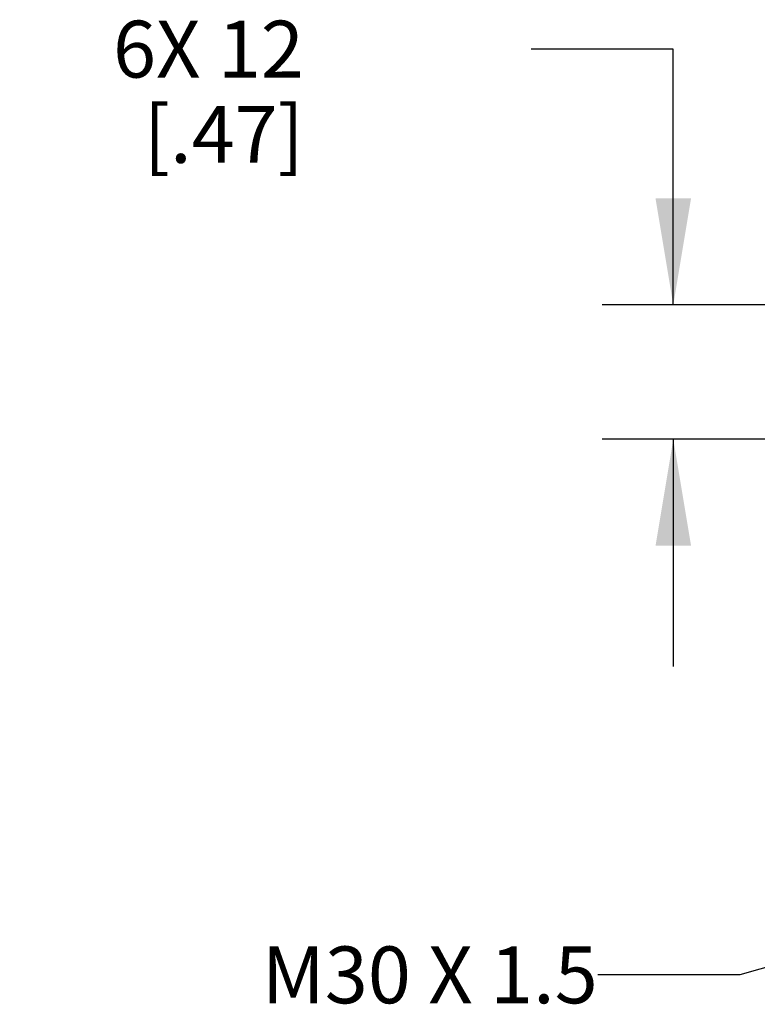
# Model space of a CAD drawing. Units: inches. Extents: x 0.4 to 16.6, y 0.6 to 10.4.
# Drawn here: x 3.2 to 4.5, y 4.8 to 6.5 of the extents above; entities that cross this region are included whole.
import ezdxf

# ---------------------------------------------------------------- set-up
doc = ezdxf.new("R2010")
doc.units = ezdxf.units.IN
doc.header["$LTSCALE"] = 0.935
doc.header["$MEASUREMENT"] = 0
doc.layers.get('0').update_dxf_attribs({"linetype": 'CONTINUOUS'})
doc.layers.add('NOTES', color=7, linetype='CONTINUOUS')
doc.layers.add('SCHEME_DIMS', color=7, linetype='CONTINUOUS')
doc.dimstyles.new('DIMSTYLE_2', dxfattribs={"dimtxt": 0.1, "dimasz": 0.1875, "dimexe": 0.125, "dimexo": 0.0625, "dimgap": 0.1, "dimtad": 0, "dimtih": 1, "dimtoh": 1, "dimdec": 1, "dimlfac": 2, "dimzin": 4, "dimdsep": 46, "dimtxsty": 'STANDARD', "dimblk": '_FILLED', "dimblk1": '_FILLED', "dimblk2": '_FILLED', "dimcen": 0.09, "dimadec": 0, "dimazin": 0, "dimtp": 0.1, "dimtm": 0.1, "dimtfac": 1, "dimtdec": 1, "dimtofl": 0, "dimtmove": 0, "dimatfit": 3, "dimldrblk": '_FILLED', "dimfxl": 1, "dimtolj": 1, "dimtzin": 4, "dimarcsym": 0})
doc.dimstyles.get("Standard").update_dxf_attribs({"dimtxt": 0.1, "dimasz": 0.1875, "dimexe": 0.125, "dimexo": 0.0625, "dimgap": 0.09, "dimtad": 0, "dimtih": 1, "dimtoh": 1, "dimzin": 4, "dimdsep": 46, "dimtxsty": 'STANDARD', "dimblk": '_FILLED', "dimblk1": '_FILLED', "dimblk2": '_FILLED', "dimcen": 0.09, "dimadec": 0, "dimazin": 0, "dimtol": 1, "dimtp": 0.01, "dimtm": 0.01, "dimtfac": 1, "dimtofl": 0, "dimtmove": 0, "dimatfit": 3, "dimldrblk": '_FILLED', "dimfxl": 1, "dimtolj": 1, "dimtzin": 4, "dimarcsym": 0})

# ---------------------------------------------------------------- blocks, each defined once
blk = doc.blocks.new('_FILLED')
at = {"color": 0, "linetype": 'BYBLOCK'}
blk.add_solid([(0, 0), (-1, 0.1667), (-1, -0.1667)], dxfattribs=at)
blk = doc.blocks.new('*D4')
at = {"layer": 'SCHEME_DIMS', "color": 7, "linetype": 'CONTINUOUS'}
for p, q in [((4.3154, 6.4971), (4.0657, 6.4971)), ((4.3154, 6.0471), (4.3154, 6.4971)), ((4.7529, 6.0471), (4.1904, 6.0471)), ((4.7529, 5.8109), (4.1904, 5.8109)), ((4.3154, 5.8109), (4.3154, 5.4109))]:
    blk.add_line(p, q, dxfattribs=at)
at = {"layer": 'SCHEME_DIMS', "color": 7, "linetype": 'CONTINUOUS', "xscale": 0.1875, "yscale": 0.1875, "zscale": 0.1875}
for p, rotation in [((4.3154, 6.0471), 270), ((4.3154, 5.8109), 90)]:
    blk.add_blockref('_FILLED', p, dxfattribs=dict(at, rotation=rotation))
at = {"layer": 'SCHEME_DIMS', "color": 7, "linetype": 'CONTINUOUS', "insert": (3.6657, 6.5471), "char_height": 0.1, "width": 0.5, "attachment_point": 3, "line_spacing_factor": 0.9}
blk.add_mtext('6X 12\\P[.47]', dxfattribs=at)

msp = doc.modelspace()

# ---------------------------------------------------------------- texts
at = {"layer": 'NOTES', "color": 7, "linetype": 'CONTINUOUS', "insert": (4.1825, 4.9185), "char_height": 0.1, "width": 0.9, "attachment_point": 3, "line_spacing_factor": 0.9}
msp.add_mtext('M30 X 1.5', dxfattribs=at)

# ---------------------------------------------------------------- dimensions: what is measured, and where the dimension line sits
at = {"layer": 'SCHEME_DIMS', "color": 7, "linetype": 'CONTINUOUS'}
dim = msp.add_linear_dim(base=(4.3154, 6.0471), p1=(4.8154, 5.8109), p2=(4.8154, 6.0471), angle=90, text='6X <>', dimstyle='DIMSTYLE_2', dxfattribs=at)
dim.commit()
dim.dimension.update_dxf_attribs({"geometry": '*D4', "text_midpoint": (3.5657, 6.4221), "dimtype": 160})

# ---------------------------------------------------------------- leaders
at = {"layer": 'NOTES', "color": 7, "linetype": 'CONTINUOUS'}
msp.add_leader([(5.0392, 5.0428), (4.4325, 4.8685), (4.1825, 4.8685)], dimstyle='STANDARD', override={"dimtad": 0}, dxfattribs=at)

doc.saveas('drawing.dxf')
